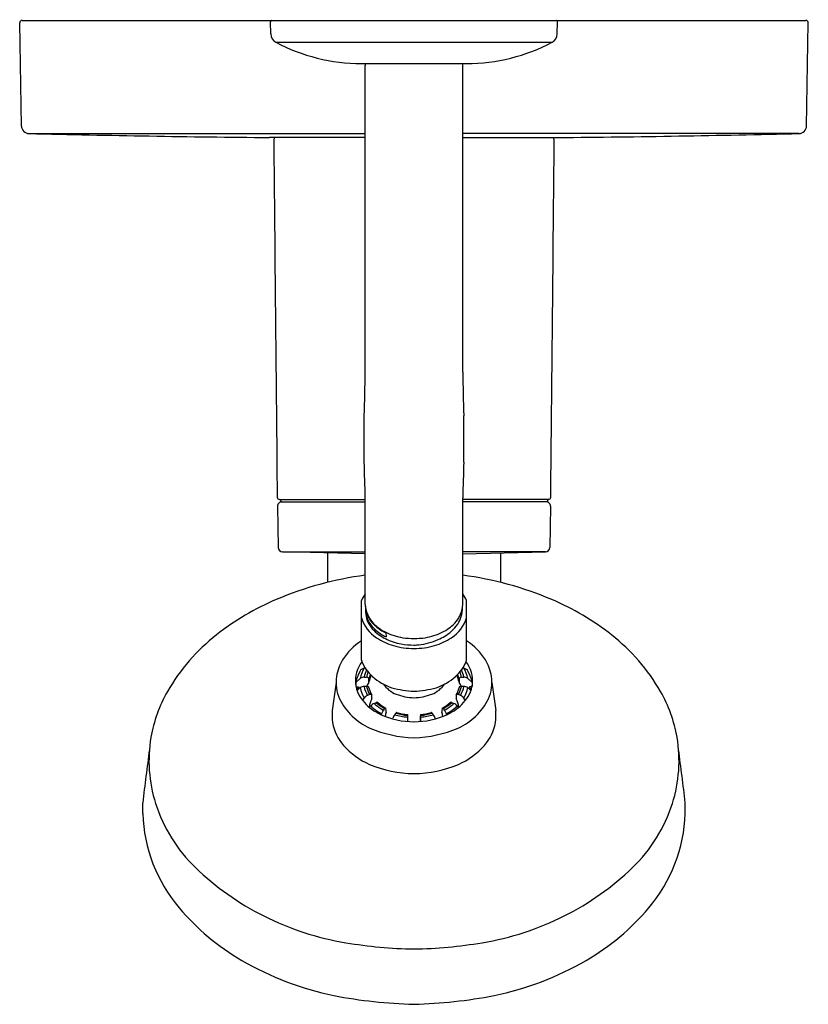
# Model space of a CAD drawing. Units: inches. Extents: x 7283.97 to 7290.46, y 105.15 to 113.25.
import ezdxf

# ---------------------------------------------------------------- set-up
doc = ezdxf.new("R2010")
doc.units = ezdxf.units.IN
doc.header["$LTSCALE"] = 0.64311
doc.header["$MEASUREMENT"] = 0
doc.layers.get('0').update_dxf_attribs({"color": 255, "linetype": 'CONTINUOUS'})
doc.layers.get('Defpoints').update_dxf_attribs({"linetype": 'CONTINUOUS'})
doc.styles.get("Standard").update_dxf_attribs({"font": 'txt', "width": 0.8})

msp = doc.modelspace()

# ---------------------------------------------------------------- linework, layer by layer
for p, q in [((7283.9896, 112.3731), (7283.9748, 113.2218)), ((7283.9945, 113.2418), (7290.4452, 113.2418)), ((7286.0407, 113.1308), (7286.039, 113.2298)), ((7288.399, 113.1308), (7288.4008, 113.2298)), ((7290.4501, 112.3731), (7290.4649, 113.2218)), ((7286.0825, 113.0627), (7288.3572, 113.0627)), ((7286.7868, 112.8875), (7287.6529, 112.8875)), ((7286.8184, 110.3505), (7286.8184, 112.8703)), ((7287.6214, 110.3505), (7287.6214, 112.8703)), ((7284.0526, 112.3112), (7286.8184, 112.3112)), ((7290.3871, 112.3112), (7287.6214, 112.3112)), ((7286.8184, 112.2787), (7286.0308, 112.2787)), ((7287.6214, 112.2787), (7288.409, 112.2787)), ((7286.8106, 109.61), (7286.8106, 109.9906)), ((7287.6291, 109.61), (7287.6291, 109.9906)), ((7286.8184, 108.4375), (7286.8184, 109.3156)), ((7287.6214, 108.4375), (7287.6214, 109.3156)), ((7286.0963, 109.2468), (7286.1022, 108.9077)), ((7286.1138, 109.3025), (7286.8184, 109.3025)), ((7286.1214, 109.3025), (7286.1214, 109.2829)), ((7286.1214, 109.2829), (7286.8184, 109.2829)), ((7288.3259, 109.3025), (7287.6214, 109.3025)), ((7288.3183, 109.2829), (7287.6214, 109.2829)), ((7288.3183, 109.3025), (7288.3183, 109.2829)), ((7288.3434, 109.2468), (7288.3375, 108.9077)), ((7286.1376, 108.8729), (7286.8184, 108.8729)), ((7286.8184, 108.8566), (7286.1376, 108.8729)), ((7286.509, 108.864), (7286.509, 108.6208)), ((7288.3021, 108.8729), (7287.6214, 108.8729)), ((7287.6214, 108.8566), (7288.3021, 108.8729)), ((7287.9307, 108.864), (7287.9307, 108.6208)), ((7286.7868, 107.9798), (7286.7868, 108.4703)), ((7287.6529, 107.9798), (7287.6529, 108.4703)), ((7286.9886, 108.2053), (7286.9896, 108.1732)), ((7286.5786, 107.796), (7286.5476, 107.5663)), ((7286.7422, 107.7973), (7286.7421, 107.7656)), ((7286.7422, 107.7973), (7286.7773, 107.8292)), ((7287.6975, 107.7973), (7287.6624, 107.8292)), ((7287.6975, 107.7973), (7287.6977, 107.7656)), ((7287.8611, 107.796), (7287.8921, 107.5663)), ((7286.7428, 107.7621), (7286.7618, 107.761)), ((7286.751, 107.7326), (7286.7781, 107.7553)), ((7286.7618, 107.761), (7286.7617, 107.7416)), ((7287.6887, 107.7326), (7287.6616, 107.7553)), ((7287.6969, 107.7621), (7287.6779, 107.761)), ((7287.6779, 107.761), (7287.678, 107.7416)), ((7286.7973, 107.6484), (7286.8109, 107.6688)), ((7286.8546, 107.5919), (7286.8637, 107.6041)), ((7287.5852, 107.5919), (7287.576, 107.6041)), ((7287.6424, 107.6484), (7287.6288, 107.6688)), ((7286.9507, 107.5324), (7286.9532, 107.5408)), ((7287.1666, 107.5329), (7287.1664, 107.5127)), ((7287.2731, 107.5329), (7287.2733, 107.5127)), ((7287.489, 107.5324), (7287.4865, 107.5408)), ((7287.0429, 107.4986), (7287.0447, 107.5035)), ((7287.1664, 107.5127), (7287.1671, 107.4768)), ((7287.2733, 107.5127), (7287.2726, 107.4768)), ((7287.3968, 107.4986), (7287.395, 107.5035)), ((7284.9873, 106.7194), (7284.9873, 106.8069)), ((7289.4524, 106.7194), (7289.4524, 106.8069))]:
    msp.add_line(p, q)
for centre, radius, start, end in [((7283.9945, 113.2221), 0.0197, 90, 181), ((7286.0508, 113.23), 0.0118, 90, 181), ((7288.389, 113.23), 0.0118, 359, 90), ((7290.4452, 113.2221), 0.0197, 359, 90), ((7286.1194, 113.1322), 0.0787, 181, 242.0643), ((7288.3203, 113.1322), 0.0787, 297.9357, 359), ((7286.7868, 114.3908), 1.5033, 242.0643, 270), ((7287.6529, 114.3908), 1.5033, 270, 297.9357), ((7382.7836, 108.9775), 96.0442, 177.667956, 177.677077), ((7286.8199, 112.8853), 0.00097, 112.12086, 162.74398), ((7286.5082, 113.4874), 0.677, 297.38073, 297.6158), ((7287.9315, 113.4874), 0.677, 242.3842, 242.61927), ((7287.6198, 112.8853), 0.00097, 17.25602, 67.87914), ((7191.6561, 108.9775), 96.0442, 2.322923, 2.332044), ((7284.0526, 112.3742), 0.063, 181, 270), ((7287.2007, 243.3819), 131.1084, 268.624139, 269.488736), ((7287.2391, 243.3819), 131.1084, 270.511264, 271.375861), ((7290.3871, 112.3742), 0.063, 270, 359), ((7287.2953, 112.205), 1.2291, 176.56418, 181.32392), ((7287.1444, 112.205), 1.2291, 358.67608, 3.43582), ((12888.4154, 164.8105), 5602.596, 180.5382767, 180.5674707), ((1686.0243, 164.8105), 5602.596, 359.4325293, 359.4617233), ((7250.8561, 110.9477), 35.9672, 358.47514, 359.04861), ((7323.5836, 110.9477), 35.9672, 180.95139, 181.52486), ((7246.0749, 108.3862), 40.7541, 1.30668, 1.72067), ((7328.3648, 108.3862), 40.7541, 178.27933, 178.69332), ((7286.1138, 109.3222), 0.0197, 180.56747, 270), ((7288.3259, 109.3222), 0.0197, 270, 359.43253), ((7286.1317, 109.2475), 0.0354, 90, 181), ((7288.308, 109.2475), 0.0354, 359, 90), ((7286.1376, 108.9083), 0.0354, 181, 270), ((7288.3021, 108.9083), 0.0354, 270, 359), ((7287.171, 105.9386), 2.7628, 97.33388, 113.13992), ((7287.2687, 105.9386), 2.7628, 66.86008, 82.66612), ((7287.0436, 108.3656), 0.2774, 144.30564, 157.81239), ((7287.3961, 108.3656), 0.2774, 22.18761, 35.69436), ((7286.9469, 106.463), 2.1925, 113.13992, 128.07762), ((7287.029, 108.4435), 0.2107, 181.62973, 203.8623), ((7287.0119, 108.4293), 0.1928, 181.35539, 195.53927), ((7287.4107, 108.4435), 0.2107, 336.1377, 358.37027), ((7287.3896, 108.4074), 0.23, 342.70607, 1.78209), ((7287.4928, 106.463), 2.1925, 51.92238, 66.86008), ((7287.0103, 108.3962), 0.1894, 178.18503, 187.79841), ((7287.0165, 108.3783), 0.1946, 180.45941, 201.73294), ((7287.0187, 108.3973), 0.1979, 187.79841, 205.82499), ((7287.0611, 108.4485), 0.2455, 196.77827, 230.3267), ((7287.0693, 108.4616), 0.2549, 203.92082, 223.5259), ((7287.3704, 108.4616), 0.2549, 316.4741, 336.07918), ((7287.3764, 108.4132), 0.2442, 326.33154, 342.33718), ((7287.081, 108.4246), 0.3095, 198.10126, 236.7013), ((7287.0502, 108.3918), 0.231, 201.73294, 221.22995), ((7287.0666, 108.4205), 0.2511, 205.82499, 227.44632), ((7287.1444, 108.533), 0.3585, 223.5259, 243.94799), ((7287.1458, 108.5413), 0.3709, 229.40485, 244.92188), ((7287.2953, 108.533), 0.3585, 296.05201, 316.4741), ((7287.3262, 108.4473), 0.3049, 310.9005, 326.23323), ((7287.3587, 108.4246), 0.3095, 303.2987, 341.89874), ((7286.5918, 106.9162), 1.6167, 128.07762, 150.05606), ((7287.1252, 108.4575), 0.3306, 221.22995, 244.84854), ((7287.1469, 108.5079), 0.3698, 227.44632, 244.83269), ((7287.2118, 108.6709), 0.512, 243.94799, 260.60784), ((7287.2279, 108.6709), 0.512, 279.39216, 296.05201), ((7287.2623, 108.5232), 0.4041, 292.60577, 310.70558), ((7287.8479, 106.9162), 1.6167, 29.94394, 51.92238), ((7287.0436, 107.7311), 0.4825, 122.1551, 148.59655), ((7287.2079, 108.6179), 0.5407, 236.7013, 253.07737), ((7287.1999, 108.5754), 0.4694, 242.70757, 259.40872), ((7287.22, 108.6979), 0.6209, 254.15797, 269.9837), ((7287.2231, 108.8043), 0.6989, 260.98463, 269.73064), ((7287.2383, 108.9484), 0.7903, 261.99566, 268.66065), ((7287.2014, 108.9484), 0.7903, 271.33935, 278.00434), ((7287.2166, 108.8043), 0.6989, 270.26936, 273.5319), ((7287.2197, 108.6979), 0.6209, 270.0163, 285.84203), ((7287.2035, 108.6203), 0.5166, 276.23413, 294.48493), ((7287.2318, 108.6179), 0.5407, 286.92263, 303.2987), ((7287.3961, 107.7311), 0.4825, 31.40345, 57.8449), ((7286.9419, 107.7934), 0.3633, 148.62926, 171.46635), ((7286.9918, 107.81), 0.2542, 141.85338, 185.91074), ((7287.1025, 108.0986), 0.3373, 200.6216, 228.42428), ((7287.3372, 108.0986), 0.3373, 311.57572, 339.3784), ((7287.4479, 107.81), 0.2542, 354.08926, 38.14662), ((7287.4978, 107.7934), 0.3633, 8.53365, 31.37074), ((7286.9066, 107.796), 0.328, 170.9993, 204.03533), ((7287.0064, 107.7554), 0.2674, 147.51462, 170.97823), ((7287.0202, 107.7873), 0.2459, 148.2959, 170.02149), ((7287.511, 106.674), 1.4261, 119.40087, 120.79849), ((7287.03, 107.7995), 0.2247, 153.23767, 169.36445), ((7286.8199, 107.9004), 0.0184, 98.60117, 119.40087), ((7287.0344, 107.801), 0.2087, 156.73824, 168.98076), ((7287.0441, 107.7636), 0.1992, 152.25471, 168.24616), ((7287.0439, 107.7871), 0.1986, 157.39874, 168.59528), ((7287.1785, 108.1842), 0.4518, 228.42428, 251.88275), ((7287.2612, 108.1842), 0.4518, 288.11725, 311.57572), ((7287.3956, 107.7636), 0.1992, 11.75384, 27.74529), ((7287.3958, 107.7871), 0.1986, 11.40472, 22.60126), ((7287.4053, 107.801), 0.2087, 11.01924, 23.26176), ((7287.4098, 107.7995), 0.2247, 10.63555, 26.76233), ((7287.6198, 107.9004), 0.0184, 60.59913, 81.39883), ((7287.4195, 107.7873), 0.2459, 9.97851, 31.7041), ((7286.9287, 106.674), 1.4261, 59.20151, 60.59913), ((7287.4334, 107.7554), 0.2674, 9.02177, 32.48538), ((7287.5331, 107.796), 0.328, 335.96467, 9.0007), ((7287.0106, 107.8206), 0.2742, 187.71591, 223.49484), ((7286.8075, 107.7961), 0.0449, 87.86046, 132.3355), ((7286.8079, 107.7158), 0.0495, 88.56968, 127.08507), ((7287.0337, 107.8079), 0.2285, 190.75995, 210.87499), ((7286.8194, 108.1135), 0.2727, 267.86046, 272.13956), ((7286.8196, -13692.1132), 13799.8785, 89.99995881, 90.00004336), ((7287.0701, 107.6579), 0.2638, 147.80132, 155.9714), ((7286.8303, 107.8212), 0.0197, 15.20343, 92.13956), ((7286.8311, 107.744), 0.0213, 41.19983, 94.19454), ((7287.0419, 107.8074), 0.2165, 191.21481, 210.38526), ((7286.837, 107.8055), 0.0122, 324.35034, 353.39569), ((7284.6546, 107.838), 2.1948, 359.11546, 359.69652), ((7287.1678, 107.9307), 0.2485, 215.7929, 247.74365), ((7287.2719, 107.9307), 0.2485, 292.25635, 324.2071), ((7287.3978, 107.8074), 0.2165, 329.61474, 348.78519), ((7287.6094, 107.8212), 0.0197, 87.86044, 164.79657), ((7289.7851, 107.838), 2.1948, 180.30348, 180.88454), ((7287.6028, 107.8055), 0.0122, 186.60431, 215.64966), ((7287.6086, 107.744), 0.0213, 85.80546, 138.80017), ((7287.3696, 107.6579), 0.2638, 24.0286, 32.19868), ((7287.4061, 107.8079), 0.2285, 329.12501, 349.24005), ((7287.6204, 108.1135), 0.2727, 267.86044, 272.13954), ((7287.6201, -13692.1132), 13799.8785, 89.99995664, 90.00004119), ((7287.4291, 107.8206), 0.2742, 316.50516, 352.28409), ((7287.6322, 107.7961), 0.0449, 47.6645, 92.13954), ((7287.6318, 107.7158), 0.0495, 52.91493, 91.43032), ((7286.1757, 107.1559), 1.1365, 150.05606, 170.33632), ((7286.9918, 107.7016), 0.2411, 165.69359, 172.2166), ((7287.0211, 107.7981), 0.2468, 190.00321, 211.59153), ((7286.86, 107.6361), 0.0591, 112.46738, 146.31687), ((7287.6405, 105.7489), 2.1013, 111.88642, 112.46738), ((7286.8407, 107.7524), 0.00864, 5.36192, 41.19983), ((7287.0476, 107.7951), 0.2027, 191.94642, 209.97947), ((7286.862, 107.6838), 0.0156, 58.52801, 107.77834), ((7286.608, 107.6694), 0.2651, 359.94292, 5.28167), ((7287.26, 108.5469), 0.8226, 254.34365, 267.20352), ((7287.2426, 108.1651), 0.4942, 250.00835, 267.35823), ((7287.1797, 108.5469), 0.8226, 272.79648, 285.65635), ((7287.1971, 108.1651), 0.4942, 272.64177, 289.99165), ((7287.8317, 107.6694), 0.2651, 174.71833, 180.05708), ((7287.3922, 107.7951), 0.2027, 330.02053, 348.05358), ((7287.5778, 107.6838), 0.0156, 72.22166, 121.47199), ((7286.7992, 105.7489), 2.1013, 67.53262, 68.11358), ((7287.5991, 107.7524), 0.00864, 138.80017, 174.63808), ((7287.5797, 107.6361), 0.0591, 33.68313, 67.53262), ((7287.4186, 107.7981), 0.2468, 328.40847, 349.99679), ((7287.4479, 107.7016), 0.2411, 7.7834, 14.30641), ((7288.264, 107.1559), 1.1365, 9.66368, 29.94394), ((7287.0612, 107.8849), 0.5057, 206.10201, 245.97943), ((7287.1293, 107.9285), 0.4345, 223.03821, 244.77085), ((7287.2378, 107.5056), 0.3983, 156.79581, 166.90763), ((7286.9153, 107.5655), 0.0644, 112.19738, 143.18198), ((7287.1372, 107.8971), 0.4008, 226.96879, 242.68391), ((7286.8568, 107.6692), 0.0163, 335.90423, 359.98878), ((7266.8304, 156.7885), 53.0986, 292.19738, 292.21793), ((7287.1456, 107.904), 0.3777, 227.59713, 241.99524), ((7287.1521, 107.9033), 0.3644, 228.04552, 241.52588), ((7286.9173, 107.6109), 0.0232, 90.97904, 112.21793), ((7286.9171, 107.6248), 0.00928, 56.36437, 90.97904), ((7287.1543, 107.8923), 0.3483, 228.22602, 241.24642), ((7287.2854, 107.8923), 0.3483, 298.75358, 311.77398), ((7287.2876, 107.9033), 0.3644, 298.47412, 311.95448), ((7287.2942, 107.904), 0.3777, 298.00476, 312.40287), ((7287.3025, 107.8971), 0.4008, 297.31609, 313.03121), ((7287.3104, 107.9285), 0.4345, 295.22915, 316.96179), ((7287.5226, 107.6248), 0.00928, 89.02096, 123.63563), ((7287.5224, 107.6109), 0.0232, 67.78207, 89.02096), ((7307.6093, 156.7885), 53.0986, 247.78207, 247.80262), ((7287.5245, 107.5655), 0.0644, 36.81802, 67.80262), ((7287.5829, 107.6692), 0.0163, 180.01122, 204.09577), ((7287.202, 107.5056), 0.3983, 13.09237, 23.20419), ((7287.3785, 107.8849), 0.5057, 294.02057, 333.89799), ((7286.8811, 107.5248), 0.3361, 172.91038, 189.68511), ((7287.214, 108.1088), 0.6337, 244.79678, 270.53143), ((7287.0502, 107.5116), 0.1013, 150.49246, 163.22055), ((7287.0204, 107.5284), 0.0671, 141.13267, 150.49246), ((7287.9541, 106.7759), 1.2662, 140.40429, 141.13267), ((7286.9937, 107.5703), 0.0199, 125.39401, 140.40429), ((7286.9851, 107.5825), 0.00498, 80.63995, 125.39401), ((7287.8917, 107.3805), 0.9186, 169.07685, 171.36005), ((7286.9819, 107.5818), 0.00703, 1.70058, 46.3579), ((7283.8206, 107.4138), 3.1728, 2.63927, 3.03905), ((7286.962, 107.5589), 0.028, 351.03265, 2.04052), ((7287.1522, 107.4634), 0.1147, 142.81017, 159.5436), ((7287.2408, 107.3961), 0.226, 138.72679, 142.81017), ((7287.2165, 108.0666), 0.5561, 253.74927, 264.83414), ((7287.0958, 107.5234), 0.0329, 129.97557, 138.72679), ((7287.2163, 108.0517), 0.527, 253.99799, 264.58495), ((7287.0775, 107.5452), 0.00453, 83.36924, 129.97557), ((7287.2167, 108.0395), 0.509, 254.19729, 264.35865), ((7286.1557, 107.4481), 1.0145, 1.61204, 4.79779), ((7287.2257, 108.1088), 0.6337, 269.46857, 295.20322), ((7288.284, 107.4481), 1.0145, 175.20221, 178.38796), ((7287.223, 108.0395), 0.509, 275.64135, 285.80271), ((7287.2234, 108.0517), 0.527, 275.41505, 286.00201), ((7287.2233, 108.0666), 0.5561, 275.16586, 286.25073), ((7287.3622, 107.5452), 0.00453, 50.02443, 96.63076), ((7287.3439, 107.5234), 0.0329, 41.27321, 50.02443), ((7287.1989, 107.3961), 0.226, 37.18983, 41.27321), ((7287.2875, 107.4634), 0.1147, 20.4564, 37.18983), ((7290.6191, 107.4138), 3.1728, 176.96095, 177.36073), ((7287.4777, 107.5589), 0.028, 177.95948, 188.96735), ((7286.548, 107.3805), 0.9186, 8.63995, 10.92315), ((7287.4578, 107.5818), 0.00703, 133.6421, 178.29942), ((7287.4546, 107.5825), 0.00498, 54.60599, 99.36005), ((7287.446, 107.5703), 0.0199, 39.59571, 54.60599), ((7286.4856, 106.7759), 1.2662, 38.86733, 39.59571), ((7287.4193, 107.5284), 0.0671, 29.50754, 38.86733), ((7287.3895, 107.5116), 0.1013, 16.77945, 29.50754), ((7287.5586, 107.5248), 0.3361, 350.31489, 7.08962), ((7286.9227, 107.5319), 0.3783, 189.68511, 221.81495), ((7287.517, 107.5319), 0.3783, 318.18505, 350.31489), ((7287.2517, 108.3554), 1.0132, 246.97412, 268.20149), ((7287.1881, 108.3554), 1.0132, 271.79851, 293.02588), ((7286.194, 107.1528), 1.1551, 170.33632, 197.62123), ((7287.1132, 107.7023), 0.6339, 221.81495, 245.81621), ((7287.3265, 107.7023), 0.6339, 294.18379, 318.18505), ((7288.2457, 107.1528), 1.1551, 342.37877, 9.66368), ((7310.8355, 103.766), 26.0265, 172.31632, 173.29022), ((7263.6042, 103.766), 26.0265, 6.70978, 7.68368), ((7287.2459, 108.0935), 1.0458, 247.96447, 268.57406), ((7287.1938, 108.0935), 1.0458, 271.42594, 292.03553), ((7286.2968, 107.1854), 1.2629, 197.62123, 226.10228), ((7288.1429, 107.1854), 1.2629, 313.89772, 342.37877), ((7286.2596, 106.7658), 1.2732, 182.08715, 220.16234), ((7288.1801, 106.7658), 1.2732, 319.83766, 357.91285), ((7287.0138, 107.9306), 2.297, 226.10228, 243.33817), ((7287.4259, 107.9306), 2.297, 296.66183, 313.89772), ((7286.7846, 107.2088), 1.9601, 220.16234, 239.94453), ((7287.6551, 107.2088), 1.9601, 300.05547, 319.83766), ((7287.0448, 107.9923), 2.3661, 243.33817, 260.63834), ((7287.3949, 107.9923), 2.3661, 279.36166, 296.66183), ((7287.2884, 109.4113), 3.8058, 260.49522, 268.96809), ((7287.1513, 109.4113), 3.8058, 271.03191, 279.50478), ((7287.0838, 107.7259), 2.5575, 239.94453, 258.20791), ((7287.3559, 107.7259), 2.5575, 281.79209, 300.05547), ((7287.3464, 109.4023), 4.253, 259.35951, 268.29454), ((7287.0933, 109.4023), 4.253, 271.70546, 280.64049)]:
    msp.add_arc(centre, radius, start, end)

# ---------------------------------------------------------------- texts
at = {"layer": 'Defpoints'}
for tag, p, s in [('TRADENAME', (7287.2091, 113.2449), 'ELATE/ RITE TEMP'), ('MODELNUMBER', (7287.2092, 113.2466), 'K-T35327-4H'), ('PRODUCT', (7287.2092, 113.2433), 'BATH AND SHOWER TRIM')]:
    msp.add_attdef(tag, p, s, height=0.001, dxfattribs=at)

doc.saveas('drawing.dxf')
